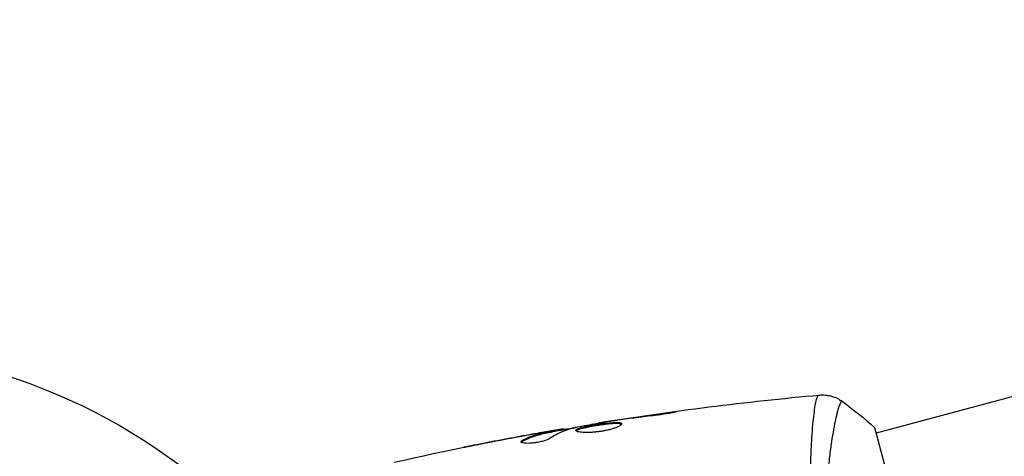
# Model space of a CAD drawing. Units: millimetres. Extents: x -5019 to 4445, y -4012 to 4702.
# Drawn here: x 17 to 107, y 43 to 83 of the extents above; entities that cross this region are included whole.
import ezdxf

# ---------------------------------------------------------------- set-up
doc = ezdxf.new("R2010")
doc.units = ezdxf.units.MM
doc.header["$LTSCALE"] = 20
doc.layers.add('2d', color=230, linetype='Continuous')

msp = doc.modelspace()

# ---------------------------------------------------------------- linework, layer by layer
at = {"layer": '2d'}
for p, q in [((236.564, 83.057), (95.538, 45.27)), ((76.39, 47.02), (76.368, 47.104)), ((70.213, 46.149), (70.196, 46.214)), ((71.313, 46.334), (71.301, 46.381)), ((72.334, 46.487), (72.321, 46.534)), ((64.141, 45.164), (64.137, 45.177)), ((65.372, 45.379), (65.367, 45.398)), ((65.81, 45.331), (65.784, 45.428)), ((65.956, 45.367), (65.93, 45.464)), ((66.815, 45.55), (66.789, 45.645)), ((66.977, 45.578), (66.954, 45.667)), ((105.503, 8.082), (95.409, 45.753)), ((59.709, 44.328), (59.706, 44.337)), ((63.221, 44.494), (63.194, 44.592)), ((89.602, 43.679), (89.602, 43.679))]:
    msp.add_line(p, q, dxfattribs=at)
msp.add_circle((0, 0), 53, dxfattribs=at)
for points in [[(70.196, 46.214), (76.887, 47.287), (83.618, 48.13), (90.368, 48.742)], [(90.292, 48.729), (90.346, 48.736), (90.363, 48.741), (90.369, 48.742)], [(92.415, 48.173), (92.415, 48.173), (92.415, 48.173), (92.415, 48.173)], [(92.415, 48.173), (93.418, 47.438), (94.441, 46.615), (95.409, 45.753)], [(72.321, 46.534), (73.668, 46.736), (75.017, 46.928), (76.368, 47.104)], [(70.196, 46.214), (70.196, 46.214), (70.196, 46.214), (70.196, 46.214)], [(71.669, 46.39), (71.525, 46.368), (71.369, 46.344), (71.234, 46.321)], [(71.301, 46.381), (71.619, 46.429), (71.959, 46.48), (72.321, 46.534)], [(71.949, 46.431), (71.857, 46.417), (71.764, 46.404), (71.669, 46.39)], [(51.518, 42.599), (56.261, 43.676), (61.031, 44.636), (65.821, 45.478)], [(63.843, 45.11), (62.296, 44.829), (60.751, 44.535), (59.208, 44.229)], [(59.706, 44.337), (61.181, 44.629), (62.658, 44.909), (64.137, 45.177)], [(64.137, 45.177), (64.545, 45.252), (64.955, 45.325), (65.367, 45.398)], [(64.641, 45.167), (64.64, 45.167), (64.639, 45.167), (64.638, 45.166)], [(67.703, 45.686), (66.987, 45.477), (66.303, 45.163), (65.65, 44.748)], [(65.956, 45.367), (65.956, 45.364), (65.907, 45.352), (65.81, 45.331)], [(65.948, 45.399), (66.676, 45.527), (67.405, 45.652), (68.135, 45.774)], [(66.789, 45.645), (66.898, 45.662), (66.953, 45.669), (66.954, 45.667)], [(67.861, 45.722), (67.793, 45.709), (67.738, 45.696), (67.703, 45.686)], [(63.07, 44.459), (63.06, 44.498), (63.101, 44.544), (63.194, 44.592)]]:
    msp.add_open_spline(points, degree=3, dxfattribs=at)
for points, knots in [([(91.534, 24.526), (91.324, 25.309), (91.135, 26.089), (90.791, 27.64), (90.636, 28.412), (90.43, 29.565), (90.365, 29.949), (90.244, 30.714), (90.188, 31.096), (90.032, 32.232), (89.944, 32.973), (89.798, 34.423), (89.74, 35.131), (89.646, 36.518), (89.61, 37.199), (89.535, 39.164), (89.526, 40.375), (89.547, 42.049), (89.56, 42.585), (89.597, 43.598), (89.619, 44.072), (89.697, 45.399), (89.763, 46.157), (89.869, 47.095), (89.906, 47.375), (89.981, 47.855), (90.019, 48.056), (90.097, 48.382), (90.135, 48.506), (90.214, 48.677), (90.251, 48.723), (90.292, 48.729)], [0.03880076, 0.03880076, 0.03880076, 0.03880076, 0.04122708, 0.04122708, 0.0436534, 0.0436534, 0.04486656, 0.04486656, 0.04607972, 0.04607972, 0.04850604, 0.04850604, 0.05093236, 0.05093236, 0.05335868, 0.05335868, 0.05821132, 0.05821132, 0.06063764, 0.06063764, 0.06306396, 0.06306396, 0.0679166, 0.0679166, 0.07034292, 0.07034292, 0.07276924, 0.07276924, 0.07519556, 0.07519556, 0.07762188, 0.07762188, 0.07762188, 0.07762188]), ([(90.369, 48.742), (90.439, 48.748), (90.519, 48.753), (90.698, 48.755), (90.797, 48.752), (91.052, 48.73), (91.211, 48.704), (91.613, 48.604), (91.856, 48.509), (92.197, 48.323), (92.309, 48.252), (92.415, 48.173)], [0, 0, 0, 0, 0.0280924, 0.0280924, 0.0591779, 0.0591779, 0.1075172, 0.1075172, 0.1846424, 0.1846424, 0.22429, 0.22429, 0.22429, 0.22429]), ([(90.369, 48.742), (90.369, 48.742), (90.369, 48.742), (90.369, 48.742), (90.369, 48.742), (90.369, 48.742)], [0.00233076358, 0.00233076358, 0.00233076358, 0.00233076358, 0.00233614505, 0.00233614505, 0.00234726556, 0.00234726556, 0.00234726556, 0.00234726556]), ([(92.415, 48.173), (92.413, 48.175), (92.41, 48.176), (92.403, 48.177), (92.399, 48.174), (92.388, 48.167), (92.384, 48.164), (92.372, 48.157), (92.363, 48.154), (92.334, 48.139), (92.317, 48.119), (92.259, 48.029), (92.213, 47.932), (92.115, 47.664), (92.062, 47.494), (91.978, 47.181), (91.949, 47.068), (91.889, 46.822), (91.859, 46.689), (91.704, 45.981), (91.574, 45.28), (91.386, 44.036), (91.326, 43.589), (91.211, 42.628), (91.158, 42.113), (91.017, 40.497), (90.947, 39.319), (90.907, 37.398), (90.906, 36.728), (90.931, 35.356), (90.957, 34.654), (91.042, 33.216), (91.102, 32.48), (91.221, 31.349), (91.266, 30.966), (91.366, 30.2), (91.421, 29.817), (91.601, 28.663), (91.743, 27.89), (92.068, 26.338), (92.252, 25.558), (92.462, 24.775)], [0.04049986, 0.04049986, 0.04049986, 0.04049986, 0.04112082, 0.04112082, 0.04233145, 0.04233145, 0.04293677, 0.04293677, 0.04354209, 0.04354209, 0.04475273, 0.04475273, 0.04717401, 0.04717401, 0.04959529, 0.04959529, 0.05080593, 0.05080593, 0.05201656, 0.05201656, 0.05685912, 0.05685912, 0.0592804, 0.0592804, 0.06170168, 0.06170168, 0.06654423, 0.06654423, 0.06896551, 0.06896551, 0.07138679, 0.07138679, 0.07380806, 0.07380806, 0.0750187, 0.0750187, 0.07622934, 0.07622934, 0.07865062, 0.07865062, 0.0810719, 0.0810719, 0.0810719, 0.0810719]), ([(75.35, 46.876), (74.781, 46.813), (74.214, 46.745), (73.08, 46.595), (72.515, 46.513), (71.949, 46.431)], [0, 0, 0, 0, 0.001845834, 0.001845834, 0.003691668, 0.003691668, 0.003691668, 0.003691668]), ([(76.368, 47.104), (76.534, 47.126), (76.684, 47.145), (76.875, 47.167), (76.931, 47.173), (77.031, 47.183), (77.075, 47.188), (77.179, 47.197), (77.216, 47.2), (77.219, 47.192), (77.185, 47.181), (77.087, 47.156), (77.045, 47.146), (76.948, 47.125), (76.892, 47.113), (76.768, 47.088), (76.699, 47.075), (76.553, 47.048), (76.475, 47.035), (76.063, 46.966), (75.685, 46.914), (75.35, 46.876)], [0, 0, 0, 0, 0.000536546, 0.000536546, 0.000804819, 0.000804819, 0.001073092, 0.001073092, 0.001609638, 0.001609638, 0.002146183, 0.002146183, 0.002414456, 0.002414456, 0.002682729, 0.002682729, 0.002951002, 0.002951002, 0.003219275, 0.003219275, 0.004292367, 0.004292367, 0.004292367, 0.004292367]), ([(71.234, 46.321), (70.671, 46.227), (70.107, 46.133), (68.983, 45.934), (68.421, 45.83), (67.861, 45.722)], [0, 0, 0, 0, 0.00190427, 0.00190427, 0.003808539, 0.003808539, 0.003808539, 0.003808539]), ([(68.096, 45.501), (68.091, 45.522), (68.099, 45.543), (68.142, 45.588), (68.178, 45.611), (68.275, 45.658), (68.336, 45.682), (68.482, 45.731), (68.568, 45.756), (68.852, 45.829), (69.084, 45.88), (69.46, 45.952), (69.593, 45.976), (69.861, 46.022), (69.997, 46.045), (70.27, 46.087), (70.409, 46.107), (70.677, 46.144), (70.808, 46.161), (71.191, 46.205), (71.423, 46.226), (71.72, 46.239), (71.808, 46.24), (71.965, 46.235), (72.034, 46.229), (72.146, 46.211), (72.19, 46.199), (72.254, 46.167), (72.273, 46.147), (72.279, 46.125)], [0, 0, 0, 0, 0.0004136, 0.0004136, 0.0008272, 0.0008272, 0.0012408, 0.0012408, 0.0016544, 0.0016544, 0.0024816, 0.0024816, 0.0028952, 0.0028952, 0.0033088, 0.0033088, 0.0037224, 0.0037224, 0.004136, 0.004136, 0.0049632, 0.0049632, 0.0053768, 0.0053768, 0.0057904, 0.0057904, 0.006203999, 0.006203999, 0.006617599, 0.006617599, 0.006617599, 0.006617599]), ([(72.279, 46.125), (72.291, 46.08), (72.25, 46.023), (72.067, 45.894), (71.923, 45.823), (71.647, 45.717), (71.542, 45.682), (71.32, 45.614), (71.202, 45.582), (70.951, 45.521), (70.818, 45.493), (70.551, 45.442), (70.413, 45.42), (70.135, 45.381), (69.998, 45.366), (69.727, 45.341), (69.592, 45.332), (69.336, 45.32), (69.213, 45.317), (68.98, 45.318), (68.87, 45.322), (68.57, 45.34), (68.405, 45.363), (68.175, 45.422), (68.107, 45.46), (68.096, 45.501)], [0.006617599, 0.006617599, 0.006617599, 0.006617599, 0.007449314, 0.007449314, 0.008281029, 0.008281029, 0.008696886, 0.008696886, 0.009112744, 0.009112744, 0.009528601, 0.009528601, 0.009944458, 0.009944458, 0.010360316, 0.010360316, 0.010776173, 0.010776173, 0.011192031, 0.011192031, 0.011607888, 0.011607888, 0.012439603, 0.012439603, 0.013271318, 0.013271318, 0.013271318, 0.013271318]), ([(72.271, 46.071), (72.264, 46.076), (72.257, 46.08), (72.217, 46.1), (72.173, 46.113), (72.005, 46.14), (71.844, 46.145), (71.55, 46.133), (71.441, 46.125), (71.211, 46.106), (71.091, 46.093), (70.837, 46.064), (70.704, 46.047), (70.436, 46.01), (70.3, 45.99), (69.888, 45.926), (69.617, 45.88), (69.236, 45.806), (69.116, 45.782), (68.892, 45.733), (68.785, 45.708), (68.595, 45.658), (68.511, 45.634), (68.364, 45.585), (68.301, 45.561), (68.195, 45.509), (68.155, 45.481), (68.135, 45.454)], [0.006959302, 0.006959302, 0.006959302, 0.006959302, 0.007065717, 0.007065717, 0.007479037, 0.007479037, 0.008305676, 0.008305676, 0.008718996, 0.008718996, 0.009132316, 0.009132316, 0.009545635, 0.009545635, 0.009958955, 0.009958955, 0.010785595, 0.010785595, 0.011198915, 0.011198915, 0.011612234, 0.011612234, 0.012025554, 0.012025554, 0.012438874, 0.012438874, 0.012937835, 0.012937835, 0.012937835, 0.012937835]), ([(70.196, 46.214), (70.196, 46.214), (70.221, 46.217), (70.319, 46.232), (70.394, 46.243), (70.584, 46.272), (70.701, 46.29), (70.975, 46.331), (71.129, 46.355), (71.301, 46.381)], [0, 0, 0, 0, 0.000630412, 0.000630412, 0.001260825, 0.001260825, 0.001891237, 0.001891237, 0.00252165, 0.00252165, 0.00252165, 0.00252165]), ([(63.194, 44.592), (63.605, 44.806), (64.027, 44.98), (64.677, 45.181), (64.896, 45.236), (65.34, 45.332), (65.561, 45.381), (65.784, 45.428)], [0, 0, 0, 0, 0.002938605, 0.002938605, 0.004407908, 0.004407908, 0.005877211, 0.005877211, 0.005877211, 0.005877211]), ([(65.81, 45.331), (65.587, 45.284), (65.366, 45.235), (64.922, 45.139), (64.703, 45.084), (64.053, 44.883), (63.631, 44.708), (63.221, 44.494)], [0, 0, 0, 0, 0.001469311, 0.001469311, 0.002938621, 0.002938621, 0.005877242, 0.005877242, 0.005877242, 0.005877242]), ([(65.58, 45.414), (65.351, 45.376), (65.087, 45.331), (64.492, 45.227), (64.176, 45.171), (63.843, 45.11)], [0, 0, 0, 0, 0.001013465, 0.001013465, 0.00202693, 0.00202693, 0.00202693, 0.00202693]), ([(65.367, 45.398), (65.534, 45.428), (65.694, 45.456), (66.004, 45.511), (66.147, 45.536), (66.53, 45.602), (66.712, 45.633), (66.789, 45.645)], [0, 0, 0, 0, 0.000502086, 0.000502086, 0.001004171, 0.001004171, 0.002008343, 0.002008343, 0.002008343, 0.002008343]), ([(65.784, 45.428), (65.846, 45.442), (65.888, 45.451), (65.934, 45.464), (65.936, 45.466), (65.882, 45.462), (65.763, 45.444), (65.58, 45.414)], [0, 0, 0, 0, 0.000405292, 0.000405292, 0.000810583, 0.000810583, 0.001621167, 0.001621167, 0.001621167, 0.001621167]), ([(66.966, 45.619), (66.967, 45.616), (66.978, 45.616), (67.021, 45.619), (67.053, 45.622), (67.136, 45.631), (67.187, 45.636), (67.306, 45.648), (67.376, 45.655), (67.473, 45.666), (67.495, 45.668), (67.517, 45.67)], [0, 0, 0, 0, 0.00032099, 0.00032099, 0.000641981, 0.000641981, 0.000962971, 0.000962971, 0.001283961, 0.001283961, 0.00137276, 0.00137276, 0.00137276, 0.00137276]), ([(57.832, 43.958), (57.832, 43.958), (57.844, 43.961), (57.894, 43.972), (57.932, 43.98), (58.077, 44.01), (58.221, 44.039), (58.487, 44.093), (58.585, 44.113), (58.79, 44.155), (58.898, 44.176), (59.124, 44.222), (59.239, 44.245), (59.471, 44.291), (59.59, 44.314), (59.706, 44.337)], [0.002335629, 0.002335629, 0.002335629, 0.002335629, 0.002691247, 0.002691247, 0.003046864, 0.003046864, 0.003758098, 0.003758098, 0.004113716, 0.004113716, 0.004469333, 0.004469333, 0.00482495, 0.00482495, 0.005180567, 0.005180567, 0.005180567, 0.005180567]), ([(59.208, 44.229), (59.017, 44.191), (58.835, 44.155), (58.498, 44.088), (58.349, 44.058), (58.098, 44.009), (58, 43.989), (57.9, 43.97), (57.875, 43.965), (57.841, 43.959), (57.832, 43.957), (57.832, 43.958)], [0, 0, 0, 0, 0.000583907, 0.000583907, 0.001167815, 0.001167815, 0.001751722, 0.001751722, 0.002043676, 0.002043676, 0.002335629, 0.002335629, 0.002335629, 0.002335629]), ([(65.65, 44.748), (65.587, 44.707), (65.502, 44.666), (65.291, 44.583), (65.17, 44.543), (64.898, 44.47), (64.753, 44.438), (64.451, 44.384), (64.3, 44.363), (63.856, 44.32), (63.589, 44.319), (63.2, 44.362), (63.085, 44.404), (63.07, 44.459)], [0, 0, 0, 0, 0.000456133, 0.000456133, 0.000912267, 0.000912267, 0.0013684, 0.0013684, 0.001824534, 0.001824534, 0.0027368, 0.0027368, 0.003649067, 0.003649067, 0.003649067, 0.003649067]), ([(63.221, 44.494), (63.174, 44.47), (63.141, 44.446), (63.116, 44.42), (63.113, 44.416), (63.111, 44.413)], [0, 0, 0, 0, 0.0003297632, 0.0003297632, 0.0003852274, 0.0003852274, 0.0003852274, 0.0003852274])]:
    msp.add_open_spline(points, degree=3, knots=knots, dxfattribs=at)

doc.saveas('drawing.dxf')
